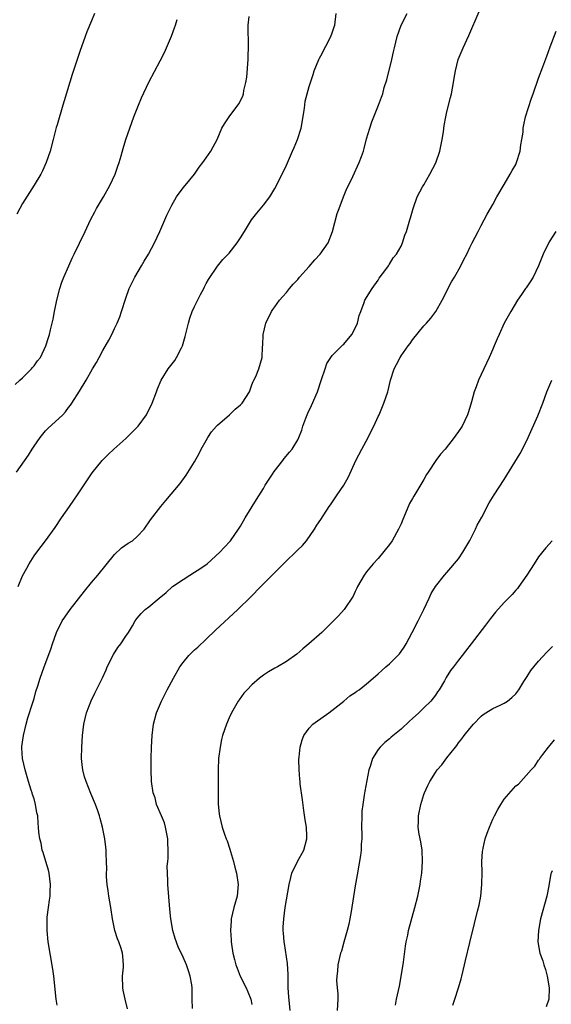
# Model space of a CAD drawing. Units: inches. Extents: x 2586000 to 2589000, y 1551000 to 1554000.
# Drawn here: x 2587894 to 2587987, y 1552756 to 1552928 of the extents above; entities that cross this region are included whole.
import ezdxf

# ---------------------------------------------------------------- set-up
doc = ezdxf.new("R2010")
doc.units = ezdxf.units.IN
doc.header["$MEASUREMENT"] = 0
doc.layers.add('LD25861551_10ft', color=52, linetype='Continuous')

msp = doc.modelspace()

# ---------------------------------------------------------------- linework, layer by layer
at = {"layer": 'LD25861551_10ft'}
for points, elevation in [([(2587893.91, 1552849), (2587896.04, 1552851.96), (2587896.67, 1552853), (2587897, 1552853.51), (2587898.05, 1552855), (2587899, 1552856.17), (2587899.41, 1552856.59), (2587902, 1552859), (2587902.47, 1552859.53), (2587903, 1552860.24), (2587903.34, 1552860.66), (2587903.58, 1552861), (2587904.92, 1552863.08), (2587906.09, 1552865), (2587907.17, 1552867), (2587907.9, 1552868.1), (2587908.33, 1552869), (2587909, 1552870.21), (2587910.02, 1552871.98), (2587910.54, 1552873), (2587911, 1552874.06), (2587911.48, 1552875), (2587911.93, 1552876.07), (2587912.27, 1552877), (2587913, 1552879.33), (2587913.6, 1552881), (2587914.55, 1552883), (2587915.73, 1552885), (2587916.22, 1552885.78), (2587916.94, 1552887), (2587918, 1552889), (2587918.94, 1552891), (2587920.17, 1552893.83), (2587920.72, 1552895), (2587921, 1552895.55), (2587921.85, 1552897), (2587923, 1552898.59), (2587923.34, 1552899), (2587924.96, 1552901), (2587925.81, 1552902.19), (2587926.44, 1552903), (2587927, 1552903.84), (2587927.83, 1552905), (2587928.25, 1552905.75), (2587928.91, 1552907), (2587929.72, 1552909), (2587930.21, 1552909.79), (2587931.02, 1552911), (2587932.74, 1552913.26), (2587933.41, 1552914.59), (2587933.51, 1552915), (2587933.58, 1552915.58), (2587933.94, 1552917), (2587934.08, 1552917.92), (2587934.34, 1552921), (2587934.33, 1552921.67), (2587934.42, 1552923), (2587934.42, 1552924.42), (2587934.32, 1552925.68), (2587934.33, 1552927), (2587934.51, 1552928.51)], 7880), ([(2587907.55, 1552929), (2587907, 1552927.75), (2587906.2, 1552925.8), (2587905.94, 1552925), (2587905, 1552922.36), (2587903.62, 1552918.38), (2587902.23, 1552913.77), (2587902.02, 1552913), (2587901, 1552909.57), (2587900.88, 1552909.12), (2587900.35, 1552907), (2587899.83, 1552905), (2587899.13, 1552903), (2587898.46, 1552901.54), (2587898.16, 1552901), (2587897, 1552899.03), (2587895, 1552895.84), (2587894.52, 1552895), (2587893.98, 1552894.02)], 7900), ([(2587894.24, 1552829), (2587895, 1552830.89), (2587895.76, 1552832.24), (2587896.17, 1552833), (2587897, 1552834.38), (2587897.51, 1552835), (2587899.01, 1552836.99), (2587900.68, 1552839.32), (2587901.8, 1552841), (2587903.2, 1552843), (2587903.93, 1552844.07), (2587904.59, 1552845), (2587907.16, 1552848.84), (2587908.86, 1552851), (2587909.93, 1552852.07), (2587910.9, 1552853), (2587913, 1552854.82), (2587915, 1552856.82), (2587915.16, 1552857), (2587916.59, 1552859), (2587916.74, 1552859.26), (2587917.41, 1552860.59), (2587917.59, 1552861), (2587918.33, 1552863), (2587918.5, 1552863.5), (2587919.14, 1552865), (2587920.39, 1552867), (2587921.54, 1552868.46), (2587921.85, 1552869), (2587922.69, 1552870.69), (2587922.86, 1552871), (2587923.35, 1552872.65), (2587923.91, 1552875), (2587924.18, 1552875.82), (2587924.59, 1552877), (2587925, 1552877.89), (2587926.03, 1552879.97), (2587926.58, 1552881), (2587926.7, 1552881.3), (2587927, 1552881.87), (2587927.41, 1552882.59), (2587929, 1552884.94), (2587929.93, 1552886.07), (2587930.83, 1552887), (2587931, 1552887.2), (2587932.43, 1552889), (2587932.67, 1552889.33), (2587933, 1552889.85), (2587933.68, 1552891), (2587934.9, 1552893), (2587935.83, 1552894.17), (2587937, 1552895.55), (2587938.13, 1552897), (2587939, 1552898.47), (2587939.29, 1552899), (2587941, 1552902.56), (2587942.09, 1552905), (2587942.38, 1552905.62), (2587942.97, 1552907), (2587943.59, 1552909), (2587944.11, 1552912.11), (2587944.2, 1552913), (2587944.3, 1552913.7), (2587945, 1552916.28), (2587945.65, 1552918.35), (2587945.86, 1552919), (2587946.67, 1552921), (2587946.78, 1552921.22), (2587947, 1552921.63), (2587948.78, 1552925), (2587949, 1552925.63), (2587949.33, 1552926.67), (2587949.45, 1552927), (2587949.66, 1552929)], 7870), ([(2587901, 1552755.96), (2587900.84, 1552757), (2587900.43, 1552761), (2587900.26, 1552762.26), (2587899.46, 1552767), (2587899.26, 1552769), (2587899.28, 1552771), (2587899.3, 1552771.3), (2587899.52, 1552773), (2587899.72, 1552774.28), (2587899.78, 1552775), (2587899.8, 1552775.8), (2587899.87, 1552777), (2587899.62, 1552779), (2587899.5, 1552779.5), (2587899.06, 1552781), (2587898.58, 1552782.58), (2587898.42, 1552783), (2587898.21, 1552784.21), (2587897.98, 1552785), (2587897.86, 1552786.14), (2587897.8, 1552787), (2587897.71, 1552787.71), (2587897.64, 1552789), (2587897.51, 1552789.51), (2587897.26, 1552791), (2587897, 1552791.94), (2587896.74, 1552792.74), (2587896.67, 1552793), (2587896.52, 1552793.48), (2587896.01, 1552795), (2587895.43, 1552797), (2587894.99, 1552799), (2587894.88, 1552800.88), (2587894.89, 1552801.11), (2587895.14, 1552803), (2587895.64, 1552805), (2587895.92, 1552806.08), (2587896.79, 1552808.79), (2587897, 1552809.48), (2587897.33, 1552810.67), (2587897.67, 1552811.67), (2587898.06, 1552813), (2587898.78, 1552815), (2587899.93, 1552818.07), (2587900.23, 1552819), (2587900.9, 1552821), (2587901.9, 1552823), (2587902.35, 1552823.65), (2587903.32, 1552825), (2587905.77, 1552828.23), (2587907, 1552829.74), (2587908.13, 1552831), (2587911, 1552834.63), (2587912.22, 1552835.78), (2587913.43, 1552836.57), (2587914.16, 1552837), (2587915, 1552837.72), (2587916.22, 1552839), (2587917.33, 1552840.67), (2587919.08, 1552843), (2587919.99, 1552844.01), (2587922.46, 1552847), (2587923.55, 1552848.45), (2587925, 1552850.77), (2587925.77, 1552852.23), (2587926.16, 1552853), (2587927, 1552854.52), (2587927.28, 1552855), (2587927.97, 1552856.03), (2587928.81, 1552857), (2587929, 1552857.2), (2587931.09, 1552859), (2587932.06, 1552859.94), (2587933, 1552860.7), (2587933.31, 1552861), (2587934.55, 1552863), (2587934.66, 1552863.34), (2587935, 1552864.23), (2587935.19, 1552864.81), (2587935.31, 1552865), (2587935.65, 1552865.65), (2587936.19, 1552867), (2587936.79, 1552869), (2587936.83, 1552870.83), (2587936.89, 1552871.11), (2587936.97, 1552873), (2587937.44, 1552875), (2587938.4, 1552877), (2587938.64, 1552877.36), (2587939, 1552877.84), (2587939.83, 1552879), (2587940.36, 1552879.64), (2587941, 1552880.34), (2587941.52, 1552881), (2587942.21, 1552881.79), (2587943, 1552882.62), (2587943.3, 1552883), (2587945, 1552884.86), (2587945.97, 1552886.03), (2587946.9, 1552887), (2587948.28, 1552889), (2587949.04, 1552890.96), (2587949.88, 1552894.12), (2587950.19, 1552895), (2587950.97, 1552897.03), (2587951.55, 1552898.45), (2587951.84, 1552899), (2587952.6, 1552900.6), (2587953.7, 1552903), (2587954.09, 1552904.09), (2587954.43, 1552905), (2587954.57, 1552905.43), (2587955, 1552907.12), (2587955.54, 1552909), (2587955.91, 1552910.09), (2587956.25, 1552911), (2587957.07, 1552913), (2587957.61, 1552914.39), (2587957.8, 1552915), (2587958.08, 1552916.08), (2587958.53, 1552917.47), (2587959.37, 1552921), (2587959.69, 1552922.31), (2587959.84, 1552923), (2587960.35, 1552925), (2587961.02, 1552927), (2587962.07, 1552929)], 7860), ([(2587913.3, 1552755.3), (2587912.87, 1552757), (2587912.56, 1552758.56), (2587912.49, 1552759), (2587912.44, 1552761), (2587912.57, 1552762.57), (2587912.59, 1552763), (2587912.49, 1552764.49), (2587912.44, 1552765), (2587912.18, 1552765.82), (2587911.77, 1552767), (2587911.54, 1552767.54), (2587911.09, 1552769), (2587910.69, 1552771), (2587910.41, 1552773), (2587910.06, 1552775), (2587909.93, 1552775.93), (2587909.74, 1552777), (2587909.63, 1552778.37), (2587909.63, 1552779), (2587909.7, 1552779.7), (2587909.66, 1552781), (2587909.56, 1552782.44), (2587909.6, 1552783), (2587909.54, 1552783.54), (2587909.34, 1552785), (2587908.95, 1552787), (2587908.52, 1552788.52), (2587908.42, 1552789), (2587908.12, 1552789.88), (2587907.69, 1552791), (2587906.9, 1552792.9), (2587906.07, 1552795), (2587905.82, 1552795.82), (2587905.49, 1552797), (2587905.44, 1552797.44), (2587905.29, 1552799), (2587905.33, 1552801), (2587905.46, 1552803), (2587905.7, 1552805), (2587906.17, 1552807), (2587906.93, 1552809.07), (2587907.57, 1552810.43), (2587908.91, 1552813.09), (2587909.55, 1552814.45), (2587909.77, 1552815), (2587910.83, 1552817.17), (2587911.63, 1552818.37), (2587912.12, 1552819), (2587913, 1552820.33), (2587913.48, 1552821), (2587914.17, 1552822.17), (2587914.63, 1552823), (2587915, 1552823.49), (2587915.68, 1552824.32), (2587916.38, 1552825), (2587917, 1552825.49), (2587918.79, 1552827), (2587920.01, 1552827.99), (2587921.16, 1552829), (2587923, 1552830.25), (2587924.15, 1552831), (2587925, 1552831.5), (2587925.91, 1552832.09), (2587927.16, 1552833), (2587929.4, 1552835), (2587930.16, 1552835.84), (2587931.27, 1552837), (2587932.68, 1552839), (2587933, 1552839.53), (2587933.83, 1552841), (2587935.78, 1552844.22), (2587937, 1552846.13), (2587937.32, 1552846.68), (2587938.6, 1552848.6), (2587938.9, 1552849.09), (2587940.36, 1552851), (2587940.62, 1552851.38), (2587941.53, 1552852.47), (2587942, 1552853), (2587943, 1552854.63), (2587943.17, 1552855), (2587943.68, 1552856.32), (2587943.88, 1552857), (2587944.4, 1552858.4), (2587944.64, 1552859), (2587944.76, 1552859.24), (2587945.38, 1552860.62), (2587946.42, 1552863), (2587947.15, 1552865.15), (2587947.74, 1552867), (2587948.07, 1552867.93), (2587948.73, 1552869), (2587949, 1552869.31), (2587950.65, 1552871), (2587950.83, 1552871.17), (2587951, 1552871.29), (2587952.42, 1552873), (2587953, 1552874.1), (2587953.4, 1552875), (2587953.67, 1552876.33), (2587953.96, 1552877), (2587954.58, 1552878.58), (2587954.69, 1552879), (2587955.94, 1552881), (2587957, 1552882.49), (2587957.2, 1552882.8), (2587958.32, 1552884.32), (2587958.8, 1552885), (2587958.87, 1552885.13), (2587959, 1552885.3), (2587959.63, 1552886.37), (2587960.22, 1552887), (2587961, 1552888.4), (2587961.28, 1552889), (2587961.66, 1552890.34), (2587961.94, 1552891), (2587962.55, 1552893), (2587962.67, 1552893.33), (2587963.09, 1552895), (2587963.8, 1552897), (2587964.77, 1552898.77), (2587965, 1552899.13), (2587966.03, 1552901), (2587967.05, 1552902.95), (2587967.76, 1552905), (2587968.15, 1552907), (2587968.38, 1552908.38), (2587968.5, 1552909.5), (2587968.8, 1552911), (2587969, 1552911.83), (2587969.65, 1552914.35), (2587969.8, 1552915), (2587970.17, 1552917), (2587970.25, 1552917.75), (2587970.48, 1552919), (2587970.98, 1552921), (2587971.85, 1552923), (2587972.85, 1552925.15), (2587974.63, 1552929.37)], 7850), ([(2587893.73, 1552864.27), (2587894.53, 1552865), (2587895, 1552865.45), (2587896.55, 1552867), (2587896.74, 1552867.26), (2587897, 1552867.53), (2587897.6, 1552868.4), (2587898.1, 1552869), (2587899.07, 1552871), (2587899.5, 1552872.5), (2587899.68, 1552873), (2587899.84, 1552873.84), (2587900.33, 1552875.67), (2587900.55, 1552877), (2587900.99, 1552879.01), (2587901.52, 1552881), (2587901.85, 1552882.15), (2587902.18, 1552883), (2587903.05, 1552885), (2587903.66, 1552886.34), (2587904.01, 1552887), (2587904.95, 1552888.95), (2587905.9, 1552891), (2587906.86, 1552893), (2587907.58, 1552894.42), (2587907.9, 1552895), (2587909.09, 1552897), (2587910.2, 1552899), (2587911.12, 1552901), (2587911.59, 1552902.4), (2587911.82, 1552903), (2587912.2, 1552904.2), (2587912.55, 1552905.45), (2587913.03, 1552907), (2587913.7, 1552909), (2587914.42, 1552911), (2587915.2, 1552913), (2587915.72, 1552914.28), (2587917, 1552917.04), (2587919, 1552920.76), (2587919.77, 1552922.23), (2587920.96, 1552925.04), (2587921.5, 1552926.5), (2587921.65, 1552927), (2587921.98, 1552927.98)], 7890), ([(2587924.64, 1552755.36), (2587924.59, 1552757), (2587924.56, 1552758.56), (2587924.56, 1552759), (2587924.51, 1552759.49), (2587924.24, 1552761), (2587923.93, 1552761.93), (2587923.59, 1552763), (2587923, 1552764.33), (2587922.14, 1552766.14), (2587921.59, 1552767.59), (2587921.22, 1552769), (2587920.88, 1552771), (2587920.69, 1552772.69), (2587920.35, 1552777), (2587920.34, 1552777.66), (2587920.26, 1552779), (2587920.24, 1552780.24), (2587920.3, 1552781), (2587920.38, 1552781.62), (2587920.39, 1552783), (2587920.34, 1552784.34), (2587920.33, 1552785), (2587920.14, 1552785.86), (2587919.95, 1552787), (2587919.76, 1552787.76), (2587919.2, 1552789), (2587918.38, 1552791), (2587918.11, 1552792.11), (2587917.79, 1552793), (2587917.49, 1552795), (2587917.4, 1552797), (2587917.43, 1552799), (2587917.48, 1552801), (2587917.58, 1552803), (2587917.84, 1552805), (2587918.38, 1552807), (2587919.2, 1552809), (2587920.21, 1552811), (2587921.29, 1552813), (2587922.42, 1552815), (2587923, 1552815.78), (2587924, 1552817), (2587924.49, 1552817.51), (2587925, 1552817.95), (2587925.54, 1552818.46), (2587927, 1552819.8), (2587928.63, 1552821.37), (2587932.52, 1552825), (2587934.78, 1552827.22), (2587936.52, 1552829), (2587938.78, 1552831.22), (2587941, 1552833.49), (2587942.59, 1552835), (2587943, 1552835.43), (2587943.8, 1552836.2), (2587944.49, 1552837), (2587945.88, 1552839), (2587946.29, 1552839.71), (2587947, 1552840.74), (2587948.48, 1552843), (2587948.71, 1552843.29), (2587949.53, 1552844.47), (2587949.86, 1552845), (2587951, 1552846.69), (2587951.85, 1552848.15), (2587953.11, 1552851), (2587954.14, 1552853), (2587955.25, 1552855), (2587955.52, 1552855.52), (2587956.26, 1552857), (2587957, 1552858.67), (2587957.16, 1552859), (2587958.02, 1552861), (2587958.69, 1552863), (2587958.76, 1552863.24), (2587959, 1552864.29), (2587959.18, 1552865), (2587959.81, 1552867), (2587960.23, 1552867.77), (2587960.83, 1552869), (2587961, 1552869.26), (2587962.26, 1552871), (2587962.58, 1552871.42), (2587963, 1552872.08), (2587965, 1552874.49), (2587965.43, 1552875), (2587966.17, 1552875.83), (2587967.04, 1552877), (2587968.19, 1552879), (2587969, 1552880.57), (2587969.13, 1552880.87), (2587969.81, 1552882.19), (2587970.31, 1552883), (2587971.45, 1552885), (2587971.93, 1552886.07), (2587972.47, 1552887), (2587973, 1552888.17), (2587973.41, 1552889), (2587974.44, 1552891), (2587975, 1552892.02), (2587975.48, 1552893), (2587976, 1552894), (2587976.58, 1552895), (2587977, 1552895.69), (2587977.72, 1552897), (2587979, 1552899.16), (2587980.06, 1552901), (2587980.38, 1552901.62), (2587981, 1552902.67), (2587981.16, 1552903), (2587981.79, 1552905), (2587981.92, 1552906.08), (2587982.09, 1552907), (2587982.28, 1552908.28), (2587982.31, 1552909), (2587982.39, 1552909.61), (2587982.72, 1552911), (2587983.77, 1552914.23), (2587984.06, 1552915), (2587985, 1552917.76), (2587985.71, 1552919.71), (2587986.42, 1552921.58), (2587987, 1552923.21), (2587988.04, 1552925.96)], 7840), ([(2587988.02, 1552891), (2587986.85, 1552889.15), (2587985.77, 1552887), (2587985.55, 1552886.45), (2587984.98, 1552885), (2587984.02, 1552883), (2587983.66, 1552882.34), (2587982.84, 1552881.16), (2587982.7, 1552881), (2587982.01, 1552879.99), (2587981.3, 1552879), (2587980.12, 1552877), (2587979, 1552874.97), (2587978.12, 1552873), (2587977.75, 1552872.25), (2587977.27, 1552871), (2587977, 1552870.45), (2587976.37, 1552869), (2587975.42, 1552867), (2587975, 1552866.02), (2587974.51, 1552865), (2587974.13, 1552863.87), (2587973.77, 1552863), (2587973.27, 1552861.27), (2587973.17, 1552860.83), (2587972.7, 1552859.3), (2587972.59, 1552859), (2587971.64, 1552857), (2587971, 1552856.05), (2587970.55, 1552855.45), (2587970.27, 1552855), (2587968.68, 1552853), (2587967.89, 1552852.11), (2587967.07, 1552851), (2587965.71, 1552849), (2587965.44, 1552848.56), (2587965, 1552847.71), (2587963.94, 1552845.94), (2587963.22, 1552844.78), (2587963, 1552844.36), (2587962.49, 1552843.51), (2587961.79, 1552841.79), (2587961.3, 1552840.7), (2587961, 1552839.97), (2587960.57, 1552839), (2587959.46, 1552837), (2587959, 1552836.33), (2587957, 1552833.92), (2587956.14, 1552833), (2587955, 1552831.56), (2587954.59, 1552831), (2587953.41, 1552829), (2587953.29, 1552828.71), (2587953, 1552828.15), (2587952.64, 1552827.36), (2587951.06, 1552825), (2587950.11, 1552823.89), (2587947.18, 1552821), (2587944.94, 1552819), (2587943.87, 1552818.13), (2587942.81, 1552817.2), (2587941, 1552815.92), (2587939.44, 1552815), (2587939, 1552814.76), (2587937.9, 1552814.1), (2587937, 1552813.53), (2587936.33, 1552813), (2587935, 1552811.88), (2587934.16, 1552811), (2587933.61, 1552810.39), (2587932.75, 1552809.25), (2587932.58, 1552809), (2587931.41, 1552807), (2587931, 1552806.08), (2587930.54, 1552805), (2587929.88, 1552803), (2587929.7, 1552802.3), (2587929.43, 1552801), (2587929.18, 1552799), (2587929.09, 1552797), (2587929.09, 1552793), (2587929.11, 1552791.11), (2587929.28, 1552789.28), (2587929.33, 1552789), (2587929.82, 1552787), (2587930.2, 1552785.8), (2587930.5, 1552785), (2587930.66, 1552784.66), (2587931.15, 1552783.15), (2587931.23, 1552782.77), (2587931.76, 1552781), (2587932.03, 1552780.03), (2587932.28, 1552779), (2587932.58, 1552777), (2587932.4, 1552775), (2587931.85, 1552773), (2587931.38, 1552771), (2587931.35, 1552770.65), (2587931.24, 1552769), (2587931.36, 1552767.36), (2587931.38, 1552767), (2587931.43, 1552766.57), (2587931.67, 1552765), (2587931.95, 1552763.95), (2587932.17, 1552763), (2587932.41, 1552762.41), (2587932.95, 1552761), (2587933.97, 1552759), (2587934.3, 1552758.3), (2587934.81, 1552757), (2587935, 1552756.07)], 7830), ([(2587941.65, 1552755), (2587941.42, 1552757.42), (2587941.34, 1552759), (2587941.32, 1552761.32), (2587941.21, 1552763.21), (2587940.69, 1552766.69), (2587940.62, 1552767), (2587940.51, 1552768.51), (2587940.45, 1552769), (2587940.46, 1552769.54), (2587940.54, 1552771), (2587940.8, 1552773), (2587941.49, 1552777), (2587941.76, 1552778.24), (2587941.98, 1552779), (2587942.97, 1552781.03), (2587944.06, 1552783), (2587944.59, 1552785), (2587944.58, 1552785.42), (2587944.49, 1552787), (2587944.27, 1552788.27), (2587944.07, 1552789.93), (2587943.79, 1552791.79), (2587943.42, 1552794.58), (2587943.38, 1552795), (2587943.37, 1552795.37), (2587943.21, 1552797), (2587943.17, 1552798.83), (2587943.22, 1552799.22), (2587943.39, 1552801), (2587943.74, 1552802.26), (2587944.03, 1552803), (2587945, 1552804.28), (2587945.62, 1552805), (2587946.41, 1552805.59), (2587947, 1552805.99), (2587948.42, 1552807), (2587951.04, 1552809), (2587952.09, 1552809.91), (2587953, 1552810.5), (2587953.27, 1552810.73), (2587953.67, 1552811), (2587955, 1552812.06), (2587956.13, 1552813), (2587957, 1552813.77), (2587957.64, 1552814.36), (2587958.37, 1552815), (2587959, 1552815.51), (2587960.72, 1552817.28), (2587961, 1552817.65), (2587961.55, 1552818.45), (2587961.87, 1552819), (2587962.95, 1552821), (2587963.99, 1552823), (2587964.98, 1552825), (2587965.92, 1552827), (2587966.23, 1552827.77), (2587967.01, 1552829), (2587968.58, 1552831), (2587969, 1552831.44), (2587971, 1552833.86), (2587971.76, 1552835), (2587973, 1552837.07), (2587974.01, 1552839), (2587974.3, 1552839.7), (2587975.1, 1552841.1), (2587976.37, 1552843.63), (2587977.22, 1552845), (2587979, 1552847.68), (2587981.75, 1552852.25), (2587982.17, 1552853), (2587983.19, 1552855), (2587984.83, 1552858.83), (2587985.7, 1552861), (2587986.42, 1552863), (2587986.58, 1552863.42), (2587987.3, 1552865)], 7820), ([(2587987.36, 1552837), (2587986.26, 1552835.74), (2587985, 1552834.19), (2587984.2, 1552833), (2587982.94, 1552831), (2587981.55, 1552829), (2587981.32, 1552828.68), (2587981, 1552828.36), (2587980.36, 1552827.64), (2587979, 1552826.25), (2587977.47, 1552824.53), (2587976.58, 1552823.42), (2587975.71, 1552822.29), (2587973.21, 1552819), (2587972.24, 1552817.76), (2587971.67, 1552817), (2587971, 1552816.16), (2587970.13, 1552815), (2587969.63, 1552814.37), (2587968.88, 1552813.12), (2587968.58, 1552812.58), (2587967.65, 1552811), (2587967.38, 1552810.62), (2587967, 1552810.04), (2587966.18, 1552809), (2587965, 1552807.82), (2587964.08, 1552807), (2587963, 1552806), (2587962.46, 1552805.54), (2587961, 1552804.12), (2587959.28, 1552802.72), (2587959, 1552802.45), (2587958.18, 1552801.82), (2587957.34, 1552801), (2587957, 1552800.56), (2587956.02, 1552799), (2587955.61, 1552797.61), (2587955.39, 1552797), (2587954.68, 1552793.32), (2587954.59, 1552792.59), (2587954.32, 1552791), (2587954.18, 1552789.82), (2587954.14, 1552789), (2587954.13, 1552787), (2587954.18, 1552785.82), (2587954.16, 1552785), (2587954.05, 1552784.05), (2587954.04, 1552783), (2587953.93, 1552782.07), (2587953.32, 1552778.69), (2587953, 1552776.76), (2587952.32, 1552772.32), (2587952.08, 1552771), (2587951.89, 1552770.11), (2587951.62, 1552769), (2587951.05, 1552766.95), (2587950.6, 1552765.4), (2587950.46, 1552765), (2587949.99, 1552763), (2587949.9, 1552761.9), (2587949.79, 1552761), (2587949.76, 1552760.24), (2587949.85, 1552759), (2587949.96, 1552757.96), (2587949.99, 1552757), (2587949.87, 1552755)], 7810), ([(2587960.02, 1552755.98), (2587960.2, 1552757), (2587960.53, 1552758.53), (2587960.73, 1552759.27), (2587961.05, 1552760.95), (2587961.45, 1552763.45), (2587961.76, 1552766.24), (2587961.89, 1552767), (2587962.16, 1552768.16), (2587962.31, 1552769), (2587963.43, 1552773), (2587963.91, 1552775), (2587964.31, 1552777), (2587964.41, 1552777.59), (2587964.6, 1552779), (2587964.75, 1552781), (2587964.67, 1552783), (2587964.45, 1552784.45), (2587964.19, 1552785.81), (2587964.01, 1552787), (2587964.03, 1552788.03), (2587964.03, 1552789), (2587964.45, 1552791), (2587965, 1552792.73), (2587965.1, 1552793), (2587965.69, 1552794.31), (2587966.01, 1552795), (2587967, 1552796.57), (2587967.3, 1552797), (2587968.09, 1552797.91), (2587969, 1552799.13), (2587970.47, 1552801), (2587970.71, 1552801.29), (2587971, 1552801.71), (2587971.59, 1552802.41), (2587972.03, 1552803), (2587973, 1552804.23), (2587973.65, 1552805), (2587975, 1552806.39), (2587975.31, 1552806.69), (2587975.81, 1552807), (2587977, 1552807.71), (2587978.3, 1552808.3), (2587979, 1552808.64), (2587979.55, 1552809), (2587980.35, 1552809.65), (2587981, 1552810.28), (2587981.52, 1552811), (2587982.43, 1552812.43), (2587982.86, 1552813.14), (2587983, 1552813.32), (2587983.66, 1552814.34), (2587984.18, 1552815), (2587985, 1552816), (2587986.43, 1552817.57), (2587987.44, 1552818.56)], 7800), ([(2587970.04, 1552755.96), (2587970.4, 1552757), (2587971.03, 1552759), (2587971.46, 1552760.54), (2587971.6, 1552761), (2587972.08, 1552763), (2587972.24, 1552763.76), (2587973, 1552766.9), (2587973.82, 1552770.18), (2587974.34, 1552772.34), (2587974.61, 1552773.39), (2587974.91, 1552775), (2587975.11, 1552777), (2587975.12, 1552779.12), (2587975.09, 1552781), (2587975.21, 1552782.79), (2587975.24, 1552783), (2587975.33, 1552783.33), (2587975.7, 1552785), (2587976.01, 1552785.99), (2587976.4, 1552787), (2587977, 1552788.41), (2587977.28, 1552789), (2587977.89, 1552790.11), (2587978.41, 1552791), (2587979, 1552791.89), (2587981, 1552794.21), (2587981.49, 1552794.51), (2587983.68, 1552797), (2587984.36, 1552797.64), (2587985, 1552798.7), (2587985.13, 1552798.87), (2587985.18, 1552799), (2587985.7, 1552799.7), (2587986.72, 1552801), (2587987, 1552801.31), (2587987.75, 1552802.25)], 7790), ([(2587987.38, 1552779.38), (2587987.2, 1552779), (2587987.15, 1552778.85), (2587986.83, 1552777.17), (2587986.77, 1552776.77), (2587986.4, 1552775), (2587985.35, 1552771), (2587984.96, 1552769), (2587984.85, 1552767), (2587985.2, 1552765), (2587985.7, 1552763.7), (2587985.89, 1552763), (2587986.19, 1552762.19), (2587986.49, 1552761), (2587986.81, 1552759), (2587986.76, 1552757), (2587986.33, 1552755.67)], 7780)]:
    msp.add_lwpolyline(points, dxfattribs=dict(at, elevation=elevation))

doc.saveas('drawing.dxf')
